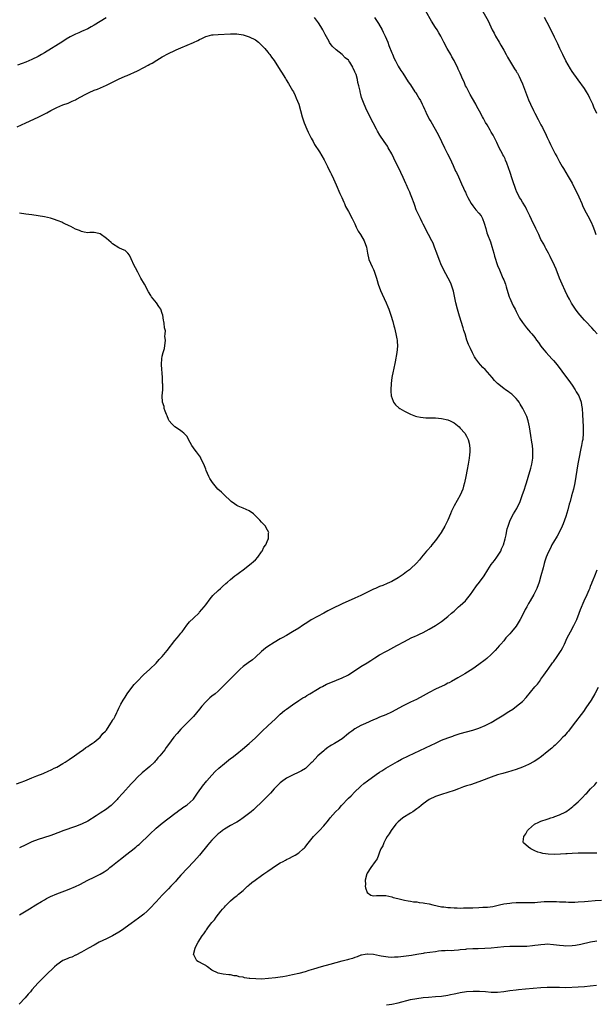
# Model space of a CAD drawing. Units: inches. Extents: x 2514000 to 2517000, y 1560000 to 1563000.
# Drawn here: x 2515661 to 2515846, y 1561299 to 1561616 of the extents above; entities that cross this region are included whole.
import ezdxf

# ---------------------------------------------------------------- set-up
doc = ezdxf.new("R2010")
doc.units = ezdxf.units.IN
doc.header["$MEASUREMENT"] = 0
doc.layers.add('LD25141560_10ft', color=254, linetype='Continuous')

msp = doc.modelspace()

# ---------------------------------------------------------------- linework, layer by layer
at = {"layer": 'LD25141560_10ft'}
for points, elevation in [([(2515809.13, 1561621), (2515811.94, 1561615.94), (2515813.29, 1561613), (2515813.87, 1561611.87), (2515814.3, 1561611), (2515815.5, 1561609), (2515816.08, 1561608.08), (2515816.71, 1561607), (2515817, 1561606.47), (2515817.77, 1561605), (2515818.17, 1561604.17), (2515820.43, 1561600.43), (2515821, 1561599.63), (2515821.23, 1561599.23), (2515821.39, 1561599), (2515821.93, 1561597.93), (2515822.43, 1561597), (2515823, 1561595.59), (2515823.96, 1561593), (2515825, 1561590.46), (2515825.64, 1561589), (2515826.56, 1561587), (2515827, 1561586.11), (2515828.14, 1561584.14), (2515829, 1561582.41), (2515829.51, 1561581.51), (2515829.72, 1561581), (2515830.18, 1561580.18), (2515830.67, 1561579), (2515831, 1561578.29), (2515831.61, 1561577), (2515832.07, 1561576.07), (2515832.56, 1561575), (2515833, 1561574.09), (2515833.61, 1561573), (2515834.13, 1561572.13), (2515835, 1561570.45), (2515835.87, 1561569), (2515836.3, 1561568.3), (2515837.78, 1561565.78), (2515839, 1561563.55), (2515841.15, 1561559.15), (2515842.14, 1561557), (2515842.39, 1561556.39), (2515843.03, 1561555.03), (2515844.06, 1561553), (2515845.13, 1561551), (2515845.73, 1561549.73), (2515846.28, 1561548.28), (2515846.64, 1561547)], 6450), ([(2515775.39, 1561617), (2515776.01, 1561616.01), (2515776.68, 1561615), (2515777.84, 1561613), (2515778.2, 1561612.2), (2515778.79, 1561611), (2515779.61, 1561609), (2515780, 1561608), (2515781, 1561605.59), (2515781.16, 1561605.16), (2515781.75, 1561603.75), (2515782.12, 1561603), (2515783, 1561601.34), (2515783.85, 1561599.85), (2515784.44, 1561599), (2515786.26, 1561596.26), (2515787, 1561595.24), (2515788.4, 1561593), (2515788.66, 1561592.66), (2515789, 1561592.16), (2515789.43, 1561591.43), (2515789.65, 1561591), (2515790.17, 1561590.17), (2515790.7, 1561589), (2515790.81, 1561588.81), (2515791, 1561588.36), (2515791.45, 1561587.45), (2515791.65, 1561587), (2515792.24, 1561585.76), (2515792.75, 1561584.75), (2515793, 1561584.25), (2515793.48, 1561583.48), (2515794.86, 1561581), (2515795.93, 1561579), (2515796.97, 1561576.97), (2515797.91, 1561575), (2515798.28, 1561574.28), (2515798.89, 1561573), (2515799.59, 1561571.59), (2515800.68, 1561569.32), (2515801.48, 1561567.48), (2515801.75, 1561567), (2515802.42, 1561565.58), (2515803.38, 1561563.38), (2515804, 1561562), (2515804.46, 1561561), (2515804.65, 1561560.65), (2515805, 1561559.83), (2515805.4, 1561559), (2515805.98, 1561557.98), (2515806.5, 1561557), (2515807, 1561556.27), (2515808.02, 1561555), (2515809, 1561553.87), (2515809.68, 1561553), (2515810.19, 1561552.19), (2515810.74, 1561550.74), (2515811.19, 1561549), (2515811.6, 1561547.6), (2515811.82, 1561547), (2515812.72, 1561544.72), (2515813.21, 1561543.21), (2515813.84, 1561541), (2515814.07, 1561540.07), (2515815, 1561537.03), (2515815.6, 1561535.6), (2515816.76, 1561533), (2515817, 1561532.42), (2515817.53, 1561531), (2515817.78, 1561530.22), (2515818.34, 1561528.34), (2515818.8, 1561527), (2515819, 1561526.5), (2515819.64, 1561525), (2515820.08, 1561524.08), (2515820.64, 1561523), (2515821, 1561522.26), (2515822.12, 1561520.12), (2515823, 1561518.73), (2515824.34, 1561517), (2515825, 1561516.25), (2515825.56, 1561515.56), (2515826.08, 1561515), (2515827, 1561513.87), (2515827.59, 1561513), (2515828.18, 1561512.18), (2515829, 1561511), (2515829.9, 1561509.9), (2515830.66, 1561509), (2515832.5, 1561507), (2515833, 1561506.42), (2515834.19, 1561505), (2515835.74, 1561503), (2515837.21, 1561501), (2515837.94, 1561499.94), (2515839, 1561498.47), (2515839.98, 1561497), (2515840.35, 1561496.35), (2515841, 1561495.32), (2515841.18, 1561495), (2515841.92, 1561493), (2515842.05, 1561492.05), (2515842.23, 1561491), (2515842.34, 1561489), (2515842.62, 1561485), (2515842.62, 1561483), (2515842.43, 1561481), (2515842.31, 1561480.31), (2515842.07, 1561479), (2515841.88, 1561478.12), (2515841.21, 1561474.79), (2515840.91, 1561473.09), (2515840.28, 1561469), (2515839.91, 1561467), (2515839.43, 1561465), (2515838.84, 1561462.84), (2515838.36, 1561461), (2515838.11, 1561460.11), (2515837.67, 1561458.33), (2515837, 1561456.2), (2515836.2, 1561453.8), (2515835.87, 1561453), (2515834.84, 1561451), (2515834.18, 1561449.82), (2515833, 1561447.91), (2515832.51, 1561447), (2515832.02, 1561445.98), (2515831.53, 1561445), (2515831, 1561443.78), (2515830.69, 1561443), (2515830.29, 1561441.71), (2515830.03, 1561441), (2515829.65, 1561439.65), (2515828.99, 1561437.01), (2515828.41, 1561435), (2515827.65, 1561433), (2515826.69, 1561431), (2515825.56, 1561429), (2515825, 1561428.08), (2515824.4, 1561427), (2515823.87, 1561426.13), (2515823.34, 1561425), (2515822.31, 1561423), (2515821.37, 1561421.37), (2515821, 1561420.77), (2515819.55, 1561419), (2515819, 1561418.3), (2515818.33, 1561417.67), (2515817.72, 1561417), (2515817, 1561416.1), (2515816.02, 1561415), (2515815.57, 1561414.43), (2515815, 1561413.78), (2515814.29, 1561413), (2515813, 1561411.7), (2515811.57, 1561410.43), (2515811, 1561409.98), (2515809, 1561408.46), (2515807, 1561407.05), (2515804.5, 1561405.5), (2515802.21, 1561404.21), (2515800.16, 1561403), (2515799.42, 1561402.58), (2515799, 1561402.39), (2515798.09, 1561401.91), (2515795, 1561400.46), (2515793, 1561399.44), (2515791, 1561398.31), (2515788.85, 1561397.15), (2515787, 1561396.29), (2515785, 1561395.33), (2515784.36, 1561395), (2515782.2, 1561393.8), (2515780.87, 1561393.13), (2515779, 1561392.29), (2515777, 1561391.48), (2515775.93, 1561391), (2515775, 1561390.61), (2515772.51, 1561389.49), (2515771, 1561388.78), (2515769, 1561387.68), (2515768.01, 1561387), (2515767.44, 1561386.57), (2515767, 1561386.19), (2515766.33, 1561385.67), (2515765.57, 1561385), (2515765, 1561384.55), (2515763, 1561383.28), (2515762.51, 1561383), (2515761.53, 1561382.47), (2515761, 1561382.11), (2515760.32, 1561381.68), (2515759.41, 1561381), (2515759, 1561380.66), (2515757.13, 1561379), (2515755.23, 1561377), (2515755, 1561376.73), (2515753.22, 1561375), (2515753.1, 1561374.9), (2515751.86, 1561374.14), (2515751, 1561373.73), (2515749, 1561372.83), (2515747, 1561371.78), (2515745.36, 1561370.64), (2515745, 1561370.36), (2515743, 1561368.36), (2515741.84, 1561367), (2515740.45, 1561365.55), (2515739, 1561364.13), (2515737, 1561362.26), (2515736.34, 1561361.66), (2515735.58, 1561361), (2515733.07, 1561359), (2515731.84, 1561358.16), (2515731, 1561357.64), (2515730.59, 1561357.41), (2515729, 1561356.59), (2515727, 1561355.44), (2515726.4, 1561355), (2515725.64, 1561354.36), (2515725, 1561353.84), (2515724.58, 1561353.42), (2515724.1, 1561353), (2515723, 1561351.85), (2515722.24, 1561351), (2515721.7, 1561350.3), (2515718.95, 1561347), (2515717.17, 1561345), (2515713, 1561340.53), (2515711.59, 1561339), (2515711.33, 1561338.67), (2515710.37, 1561337.63), (2515709.73, 1561337), (2515709, 1561336.19), (2515707.44, 1561334.56), (2515707, 1561334.11), (2515705.96, 1561333), (2515705, 1561331.93), (2515703, 1561329.79), (2515702.17, 1561329), (2515701, 1561327.95), (2515699.33, 1561326.67), (2515696.98, 1561325), (2515695, 1561323.57), (2515694.14, 1561323), (2515693, 1561322.2), (2515691, 1561321.06), (2515689, 1561320.06), (2515686.7, 1561319), (2515685, 1561318.05), (2515683.27, 1561317), (2515681, 1561315.7), (2515679.19, 1561314.81), (2515679, 1561314.74), (2515677.81, 1561314.19), (2515677, 1561313.93), (2515676.38, 1561313.62), (2515675, 1561313.03), (2515673, 1561311.64), (2515672.23, 1561311), (2515671.61, 1561310.39), (2515670.15, 1561309), (2515669, 1561307.86), (2515667.58, 1561306.42), (2515667, 1561305.86), (2515665, 1561303.62), (2515664.49, 1561303), (2515663.8, 1561302.2), (2515662.83, 1561301), (2515660.93, 1561299)], 6470), ([(2515661, 1561327.8), (2515664.25, 1561329.75), (2515666.24, 1561331), (2515668.06, 1561332.06), (2515669, 1561332.62), (2515669.66, 1561333), (2515671, 1561333.67), (2515673, 1561334.57), (2515675.55, 1561335.55), (2515677, 1561336.07), (2515679, 1561336.89), (2515680.41, 1561337.59), (2515683, 1561338.92), (2515685, 1561339.88), (2515687, 1561340.92), (2515688.32, 1561341.68), (2515689.51, 1561342.49), (2515690.13, 1561343), (2515691, 1561343.64), (2515692.56, 1561345), (2515693.95, 1561346.05), (2515695.14, 1561347), (2515697, 1561348.41), (2515698.43, 1561349.57), (2515699, 1561350.09), (2515699.5, 1561350.5), (2515703, 1561353.82), (2515705, 1561355.66), (2515707, 1561357.37), (2515711, 1561360.42), (2515711.84, 1561361), (2515712.48, 1561361.52), (2515713, 1561361.85), (2515713.63, 1561362.37), (2515714.7, 1561363), (2515715, 1561363.23), (2515716.91, 1561365), (2515717, 1561365.1), (2515718.39, 1561367), (2515720.29, 1561369.71), (2515721, 1561370.55), (2515721.19, 1561370.81), (2515721.37, 1561371), (2515723, 1561372.8), (2515724.06, 1561373.94), (2515725.21, 1561375), (2515727, 1561376.56), (2515729, 1561378.12), (2515729.51, 1561378.49), (2515731, 1561379.64), (2515732.87, 1561381.13), (2515735, 1561382.95), (2515737, 1561384.87), (2515738.05, 1561385.95), (2515739, 1561386.8), (2515739.19, 1561387), (2515741, 1561388.66), (2515743.42, 1561391), (2515745, 1561392.46), (2515746.4, 1561393.6), (2515747, 1561394.07), (2515749, 1561395.51), (2515751, 1561396.86), (2515752.3, 1561397.7), (2515753, 1561398.09), (2515753.56, 1561398.44), (2515754.53, 1561399), (2515757, 1561400.51), (2515757.91, 1561401), (2515758.6, 1561401.4), (2515759.92, 1561402.08), (2515761.29, 1561402.71), (2515765, 1561404.16), (2515766.72, 1561405), (2515767, 1561405.16), (2515771, 1561407.76), (2515773, 1561409), (2515774.2, 1561409.8), (2515775.43, 1561410.57), (2515777, 1561411.53), (2515779, 1561412.64), (2515779.7, 1561413), (2515782.61, 1561414.61), (2515785, 1561415.89), (2515787.16, 1561417), (2515788.45, 1561417.55), (2515789, 1561417.83), (2515789.81, 1561418.19), (2515791, 1561418.78), (2515793, 1561419.81), (2515795, 1561421), (2515797, 1561422.34), (2515799, 1561423.89), (2515800.2, 1561425), (2515800.63, 1561425.37), (2515801, 1561425.67), (2515802.47, 1561427), (2515803, 1561427.44), (2515804.64, 1561429), (2515805, 1561429.39), (2515806.29, 1561431), (2515807, 1561432.07), (2515808.21, 1561433.79), (2515809.17, 1561435), (2515810.65, 1561437), (2515811, 1561437.55), (2515811.54, 1561438.46), (2515811.84, 1561439), (2515813, 1561440.68), (2515813.98, 1561442.02), (2515814.81, 1561443), (2515816.06, 1561445), (2515816.31, 1561445.69), (2515816.88, 1561447), (2515817.43, 1561449), (2515817.73, 1561450.27), (2515817.87, 1561451), (2515818.15, 1561452.15), (2515818.38, 1561453), (2515819.11, 1561455), (2515820.18, 1561457), (2515821.25, 1561458.75), (2515821.37, 1561459), (2515822.25, 1561461), (2515822.94, 1561462.94), (2515823.65, 1561465), (2515823.96, 1561466.04), (2515824.29, 1561467), (2515824.85, 1561468.85), (2515825.36, 1561470.64), (2515825.49, 1561471), (2515825.69, 1561471.69), (2515826.04, 1561473), (2515826.37, 1561475), (2515826.39, 1561476.39), (2515826.42, 1561477), (2515826.37, 1561477.63), (2515826.24, 1561479), (2515826.07, 1561480.07), (2515825.75, 1561482.25), (2515825.29, 1561485), (2515824.83, 1561487), (2515824.39, 1561488.39), (2515824.15, 1561489), (2515823.2, 1561491), (2515822.33, 1561492.33), (2515821.92, 1561493), (2515821.52, 1561493.52), (2515821, 1561494.15), (2515820.19, 1561495), (2515819.59, 1561495.59), (2515819, 1561496.05), (2515818.45, 1561496.45), (2515817.58, 1561497), (2515817, 1561497.43), (2515814.98, 1561499), (2515814.03, 1561500.03), (2515813.22, 1561501), (2515811, 1561503.49), (2515810.22, 1561504.22), (2515809.53, 1561505), (2515809, 1561505.68), (2515808.02, 1561507), (2515807.62, 1561507.62), (2515806.92, 1561508.92), (2515806.26, 1561510.26), (2515805.64, 1561511.64), (2515805.16, 1561513), (2515804.53, 1561515), (2515804.14, 1561516.14), (2515803.9, 1561517), (2515802.73, 1561520.73), (2515802.07, 1561523), (2515801.56, 1561525), (2515800.77, 1561528.77), (2515800.09, 1561531), (2515799.75, 1561531.76), (2515799.15, 1561533), (2515798.38, 1561534.38), (2515797, 1561537.02), (2515796.16, 1561539), (2515795.41, 1561541), (2515794.7, 1561543), (2515794.22, 1561544.22), (2515793.86, 1561545), (2515792.79, 1561547), (2515791, 1561550.42), (2515790.72, 1561551), (2515790.19, 1561552.19), (2515789.73, 1561553), (2515788.84, 1561555), (2515788.4, 1561556.4), (2515788.14, 1561557), (2515787.42, 1561559), (2515787, 1561560.03), (2515786.71, 1561560.71), (2515786.23, 1561561.77), (2515785.66, 1561563), (2515785.43, 1561563.43), (2515784.62, 1561565.38), (2515783.89, 1561567), (2515781.6, 1561571.6), (2515780.92, 1561573), (2515779.8, 1561575), (2515779.5, 1561575.5), (2515779, 1561576.29), (2515778.49, 1561577), (2515777.11, 1561579), (2515776.33, 1561580.33), (2515775.97, 1561581), (2515774.98, 1561583), (2515772.92, 1561587), (2515772.01, 1561589), (2515771.22, 1561591.22), (2515771, 1561592.18), (2515770.77, 1561593), (2515770.72, 1561593.28), (2515770.33, 1561595), (2515770.01, 1561596.01), (2515769.85, 1561597), (2515769.41, 1561598.59), (2515769.25, 1561599), (2515769.16, 1561599.16), (2515769, 1561599.62), (2515768.5, 1561600.5), (2515768.35, 1561601), (2515767.38, 1561602.62), (2515767.13, 1561603), (2515767, 1561603.17), (2515765.96, 1561603.97), (2515765, 1561605.05), (2515763, 1561606.58), (2515761.73, 1561607.73), (2515760.91, 1561608.91), (2515760.73, 1561609.27), (2515759.5, 1561611.5), (2515758.7, 1561613), (2515758.06, 1561614.06), (2515757.27, 1561615.27), (2515756.05, 1561617)], 6480), ([(2515847.14, 1561515), (2515846.11, 1561516.11), (2515845.34, 1561517), (2515843.41, 1561519), (2515843, 1561519.46), (2515842.24, 1561520.24), (2515841, 1561521.83), (2515840.11, 1561523), (2515839.65, 1561523.65), (2515838.88, 1561524.88), (2515838.15, 1561526.15), (2515837.48, 1561527.48), (2515836.83, 1561528.83), (2515835.83, 1561531), (2515834.98, 1561532.98), (2515833.85, 1561535.85), (2515833.35, 1561537), (2515831.96, 1561539.96), (2515831.37, 1561541), (2515830.57, 1561542.57), (2515830.31, 1561543), (2515829.88, 1561543.88), (2515829, 1561545.41), (2515828.3, 1561547), (2515827.86, 1561547.86), (2515827.35, 1561549), (2515825.92, 1561551.92), (2515825.44, 1561553), (2515824.49, 1561555), (2515823.97, 1561555.97), (2515823, 1561557.51), (2515822.46, 1561558.46), (2515822.12, 1561559), (2515821.1, 1561561), (2515821, 1561561.25), (2515819.74, 1561565), (2515819.02, 1561567), (2515818.55, 1561568.55), (2515817.95, 1561570.05), (2515817.62, 1561571), (2515817.45, 1561571.45), (2515817, 1561572.28), (2515816.76, 1561572.76), (2515816.62, 1561573), (2515815.54, 1561575), (2515814.73, 1561576.73), (2515813.58, 1561579), (2515813, 1561580.01), (2515812.61, 1561580.61), (2515811.63, 1561582.37), (2515811.16, 1561583.16), (2515810.45, 1561584.45), (2515810.2, 1561585), (2515809.24, 1561586.76), (2515808.34, 1561588.34), (2515808, 1561589), (2515806.91, 1561590.91), (2515806.21, 1561592.21), (2515805.76, 1561593), (2515805, 1561594.51), (2515804.73, 1561595), (2515804.22, 1561596.22), (2515803.83, 1561597), (2515803, 1561599.01), (2515802.34, 1561600.34), (2515802.06, 1561601), (2515801.17, 1561602.83), (2515801, 1561603.15), (2515800.31, 1561604.31), (2515799.95, 1561605), (2515798.78, 1561607), (2515797.73, 1561609), (2515796.76, 1561611), (2515796.07, 1561612.07), (2515795.52, 1561613), (2515795, 1561613.73), (2515793.75, 1561615.75), (2515791.94, 1561619)], 6460), ([(2515847, 1561586.07), (2515846.08, 1561588.08), (2515845.69, 1561589), (2515845.45, 1561589.45), (2515844.79, 1561591), (2515844.15, 1561592.15), (2515843.7, 1561593), (2515843, 1561594.07), (2515840.93, 1561596.93), (2515839, 1561599.62), (2515838.47, 1561600.47), (2515837, 1561603.05), (2515836.02, 1561605), (2515835.08, 1561607), (2515834.44, 1561608.44), (2515833.34, 1561610.66), (2515833.13, 1561611.13), (2515831, 1561615.32), (2515830.18, 1561617)], 6440), ([(2515688.91, 1561616.91), (2515687, 1561615.73), (2515685, 1561614.45), (2515684.07, 1561613.93), (2515683, 1561613.36), (2515681, 1561612.5), (2515680.08, 1561612.08), (2515679, 1561611.61), (2515677.31, 1561610.69), (2515676.05, 1561609.95), (2515675, 1561609.27), (2515669, 1561605.59), (2515668.03, 1561605), (2515667, 1561604.42), (2515665, 1561603.4), (2515663, 1561602.58), (2515661.83, 1561602.17), (2515660.4, 1561601.6)], 6480), ([(2515660.29, 1561581.71), (2515663.02, 1561583), (2515667, 1561584.84), (2515669.77, 1561586.23), (2515671.11, 1561587), (2515673, 1561587.95), (2515675, 1561588.79), (2515676.63, 1561589.37), (2515678.01, 1561590.01), (2515679, 1561590.43), (2515679.39, 1561590.61), (2515682.14, 1561592.14), (2515683, 1561592.6), (2515683.88, 1561593), (2515684.67, 1561593.33), (2515685, 1561593.5), (2515686.11, 1561593.89), (2515689, 1561595.13), (2515691, 1561596.08), (2515692.94, 1561597.06), (2515695, 1561598.04), (2515695.68, 1561598.32), (2515699, 1561599.83), (2515701, 1561600.81), (2515702.43, 1561601.57), (2515703, 1561601.9), (2515703.71, 1561602.29), (2515705.19, 1561603.19), (2515707, 1561604.26), (2515709, 1561605.4), (2515711, 1561606.36), (2515711.46, 1561606.54), (2515713, 1561607.19), (2515715, 1561608.01), (2515717, 1561608.88), (2515718.43, 1561609.57), (2515719, 1561609.91), (2515719.76, 1561610.24), (2515721, 1561610.89), (2515721.41, 1561611), (2515723, 1561611.37), (2515723.4, 1561611.4), (2515725, 1561611.52), (2515729, 1561611.71), (2515731, 1561611.69), (2515733, 1561611.4), (2515735, 1561610.78), (2515737, 1561609.74), (2515737.97, 1561609), (2515738.5, 1561608.5), (2515739, 1561608.08), (2515739.5, 1561607.5), (2515740, 1561607), (2515741, 1561605.79), (2515741.33, 1561605.33), (2515741.61, 1561605), (2515742.18, 1561604.18), (2515743, 1561603.12), (2515745, 1561600.01), (2515745.38, 1561599.38), (2515746.64, 1561597.36), (2515746.9, 1561596.9), (2515747.66, 1561595.66), (2515748.11, 1561595), (2515749, 1561593.47), (2515749.25, 1561593), (2515749.79, 1561591.79), (2515750.17, 1561591), (2515750.94, 1561589), (2515752.06, 1561585), (2515752.3, 1561584.3), (2515752.75, 1561583), (2515753.61, 1561581), (2515754.04, 1561580.04), (2515755, 1561578.06), (2515755.57, 1561577), (2515756.08, 1561576.08), (2515757.69, 1561573.69), (2515758.43, 1561572.43), (2515759.12, 1561571.12), (2515760.17, 1561569), (2515760.43, 1561568.43), (2515761.21, 1561567), (2515761.41, 1561566.59), (2515762.14, 1561565), (2515762.98, 1561563), (2515764.21, 1561560.21), (2515764.79, 1561559), (2515765.44, 1561557.44), (2515765.69, 1561557), (2515766.07, 1561556.07), (2515767, 1561554.46), (2515768.15, 1561552.15), (2515769, 1561550.48), (2515769.45, 1561549.45), (2515769.7, 1561549), (2515770.11, 1561548.11), (2515770.84, 1561547), (2515772.03, 1561545), (2515772.77, 1561543), (2515773.09, 1561541), (2515773.58, 1561539), (2515774.59, 1561536.59), (2515775, 1561535.77), (2515775.23, 1561535.23), (2515775.97, 1561533), (2515776.19, 1561532.19), (2515776.57, 1561531), (2515777.29, 1561529), (2515777.79, 1561527.79), (2515779.14, 1561525), (2515779.69, 1561523.69), (2515779.96, 1561523), (2515780.66, 1561521), (2515781.24, 1561519), (2515781.58, 1561517.58), (2515781.76, 1561517), (2515781.98, 1561515.98), (2515782.25, 1561515), (2515782.56, 1561513.44), (2515782.64, 1561513), (2515782.65, 1561512.65), (2515782.76, 1561511), (2515782.57, 1561509), (2515782, 1561506), (2515781.46, 1561503.46), (2515781.39, 1561503), (2515780.99, 1561501), (2515780.7, 1561499), (2515780.58, 1561497), (2515780.6, 1561496.6), (2515780.74, 1561495), (2515781.34, 1561493.34), (2515781.53, 1561493), (2515782.18, 1561492.18), (2515783.23, 1561491.22), (2515783.53, 1561491), (2515785, 1561490.11), (2515787, 1561489.1), (2515788.54, 1561488.54), (2515789, 1561488.41), (2515790.15, 1561488.15), (2515791, 1561488.04), (2515791.95, 1561487.95), (2515793, 1561487.93), (2515793.9, 1561487.9), (2515795, 1561487.91), (2515797, 1561487.76), (2515799, 1561487.32), (2515799.76, 1561487), (2515801, 1561486.32), (2515802.66, 1561485), (2515803, 1561484.65), (2515804.44, 1561483), (2515805, 1561482.04), (2515805.55, 1561481), (2515805.84, 1561479.84), (2515806, 1561479), (2515806.05, 1561478.05), (2515806.04, 1561477), (2515805.98, 1561475.98), (2515805.87, 1561475), (2515805.73, 1561474.27), (2515805.57, 1561473), (2515805.25, 1561471.25), (2515804.78, 1561469), (2515804.33, 1561467), (2515804.06, 1561465.94), (2515803.77, 1561465), (2515802.93, 1561463), (2515801, 1561459.61), (2515800.7, 1561459), (2515800.16, 1561457.84), (2515799.83, 1561457), (2515798.98, 1561455), (2515798.02, 1561453), (2515796.88, 1561451), (2515796.12, 1561449.88), (2515795, 1561448.37), (2515793.85, 1561447), (2515793.47, 1561446.53), (2515792.55, 1561445.45), (2515792.14, 1561445), (2515790.51, 1561443), (2515789.85, 1561442.15), (2515788.91, 1561441.09), (2515787, 1561439.33), (2515786.61, 1561439), (2515785.71, 1561438.29), (2515784.58, 1561437.42), (2515783.98, 1561437), (2515783, 1561436.36), (2515781, 1561435.23), (2515779.47, 1561434.53), (2515778.05, 1561433.95), (2515777, 1561433.56), (2515775.64, 1561433), (2515775, 1561432.72), (2515771, 1561430.73), (2515769, 1561429.79), (2515765, 1561427.97), (2515761.62, 1561426.38), (2515760.29, 1561425.71), (2515759, 1561425.04), (2515757, 1561423.94), (2515755, 1561422.81), (2515753.89, 1561422.11), (2515753, 1561421.57), (2515752.13, 1561421), (2515751, 1561420.2), (2515749, 1561418.96), (2515747, 1561417.81), (2515745.57, 1561417), (2515745, 1561416.7), (2515743, 1561415.54), (2515741, 1561414.24), (2515740.28, 1561413.72), (2515739, 1561412.67), (2515737, 1561410.79), (2515736.01, 1561409.99), (2515734.66, 1561409), (2515733, 1561407.77), (2515732.1, 1561407), (2515731.55, 1561406.45), (2515730.17, 1561405), (2515727.59, 1561402.41), (2515726.23, 1561401), (2515725, 1561399.88), (2515724, 1561399), (2515723, 1561398.25), (2515722.33, 1561397.67), (2515721, 1561396.4), (2515719.77, 1561395), (2515719, 1561394.03), (2515717, 1561391.68), (2515716.35, 1561391), (2515715.68, 1561390.32), (2515715, 1561389.61), (2515713, 1561387.6), (2515711.74, 1561386.26), (2515710.7, 1561385), (2515709, 1561382.64), (2515708.27, 1561381.73), (2515707.82, 1561381), (2515706.21, 1561379), (2515705.6, 1561378.4), (2515705, 1561377.6), (2515704.69, 1561377.31), (2515704.44, 1561377), (2515703, 1561375.59), (2515702.31, 1561375), (2515700.49, 1561373.51), (2515699, 1561372.12), (2515697.9, 1561371), (2515697, 1561370.03), (2515694.26, 1561367), (2515692.72, 1561365.28), (2515692.48, 1561365), (2515691, 1561363.45), (2515690.52, 1561363), (2515689.68, 1561362.32), (2515689, 1561361.84), (2515687, 1561360.51), (2515685.65, 1561359.65), (2515683, 1561358.02), (2515681, 1561357), (2515679, 1561356.21), (2515675, 1561354.82), (2515673.68, 1561354.32), (2515673, 1561354.09), (2515672.23, 1561353.77), (2515670.74, 1561353.26), (2515667, 1561352.06), (2515665, 1561351.3), (2515663, 1561350.33), (2515661, 1561349.33)], 6490), ([(2515660.04, 1561369.96), (2515661.5, 1561370.5), (2515662.7, 1561371), (2515665, 1561371.89), (2515666.53, 1561372.53), (2515668.64, 1561373.36), (2515669, 1561373.54), (2515669.98, 1561373.98), (2515671.4, 1561374.6), (2515672.2, 1561375), (2515673, 1561375.42), (2515675, 1561376.58), (2515675.68, 1561377), (2515677, 1561377.85), (2515678.72, 1561379), (2515681, 1561380.66), (2515681.49, 1561381), (2515682.34, 1561381.66), (2515683, 1561382.07), (2515683.53, 1561382.47), (2515684.37, 1561383), (2515685, 1561383.44), (2515687, 1561385.03), (2515687.83, 1561386.17), (2515688.73, 1561387), (2515689, 1561387.32), (2515691, 1561390.39), (2515691.21, 1561390.79), (2515691.37, 1561391), (2515691.8, 1561391.8), (2515692.36, 1561393), (2515692.54, 1561393.46), (2515693, 1561394.38), (2515693.18, 1561394.82), (2515693.66, 1561395.66), (2515694.37, 1561397), (2515695, 1561397.97), (2515695.63, 1561399), (2515697.14, 1561401), (2515697.98, 1561402.02), (2515698.9, 1561403), (2515700.91, 1561405.09), (2515703, 1561406.96), (2515705, 1561408.89), (2515705.97, 1561410.03), (2515707, 1561411.08), (2515708.57, 1561413), (2515711, 1561416.14), (2515711.8, 1561417), (2515712.31, 1561417.69), (2515713, 1561418.52), (2515713.42, 1561419), (2515714.9, 1561421.1), (2515715.81, 1561422.19), (2515717, 1561423.4), (2515718.86, 1561425.14), (2515719, 1561425.29), (2515719.79, 1561426.21), (2515720.44, 1561427), (2515721, 1561427.73), (2515722.39, 1561429.61), (2515723.31, 1561430.69), (2515725, 1561432.36), (2515725.71, 1561433), (2515726.37, 1561433.63), (2515727.43, 1561434.57), (2515727.96, 1561435), (2515729, 1561435.89), (2515730.41, 1561437), (2515730.73, 1561437.27), (2515731, 1561437.46), (2515731.84, 1561438.16), (2515733, 1561438.98), (2515735.67, 1561441), (2515736.36, 1561441.64), (2515737, 1561442.14), (2515737.82, 1561443), (2515739, 1561444.76), (2515739.19, 1561445), (2515739.71, 1561446.29), (2515740.31, 1561447), (2515741, 1561448.63), (2515741.23, 1561449), (2515741.25, 1561450.75), (2515741.29, 1561451), (2515740.51, 1561452.51), (2515740.21, 1561453), (2515739, 1561454.33), (2515738.45, 1561455), (2515736.72, 1561456.72), (2515736.39, 1561457), (2515735, 1561457.98), (2515733, 1561458.86), (2515731.45, 1561459.45), (2515731, 1561459.67), (2515730.26, 1561460.26), (2515729.24, 1561461), (2515729, 1561461.2), (2515727.07, 1561463), (2515726.03, 1561464.03), (2515724.91, 1561465), (2515723.14, 1561467.14), (2515722.36, 1561468.36), (2515722.01, 1561469), (2515721.14, 1561471), (2515721, 1561471.4), (2515720.36, 1561473), (2515719.75, 1561474.25), (2515719.4, 1561475), (2515719.26, 1561475.26), (2515717.99, 1561477), (2515717.55, 1561477.55), (2515716.52, 1561479), (2515716.02, 1561480.02), (2515715.45, 1561481), (2515715, 1561481.89), (2515713.91, 1561483), (2515713.4, 1561483.4), (2515713, 1561483.75), (2515712.25, 1561484.25), (2515711, 1561485.05), (2515710.06, 1561486.06), (2515709.22, 1561487), (2515709, 1561487.37), (2515708.55, 1561488.55), (2515708.34, 1561489), (2515707.92, 1561490.08), (2515707.65, 1561491), (2515707.6, 1561491.6), (2515707.1, 1561493), (2515707, 1561495), (2515707.13, 1561497), (2515707.16, 1561498.84), (2515707.1, 1561499.1), (2515707.03, 1561501), (2515706.73, 1561505), (2515706.75, 1561505.25), (2515706.8, 1561507), (2515707, 1561507.88), (2515707.23, 1561509), (2515707.66, 1561510.34), (2515707.98, 1561513), (2515707.85, 1561514.15), (2515707.94, 1561515), (2515708.02, 1561516.02), (2515707.76, 1561517), (2515707.55, 1561518.45), (2515707.54, 1561519), (2515707.42, 1561519.42), (2515707.19, 1561521), (2515707, 1561521.6), (2515706.5, 1561523), (2515705.87, 1561523.87), (2515705.15, 1561525), (2515703.57, 1561527), (2515703.33, 1561527.33), (2515702.6, 1561528.6), (2515701.27, 1561531), (2515700.12, 1561533), (2515699.08, 1561534.92), (2515698.34, 1561536.34), (2515697.96, 1561537), (2515697, 1561539.17), (2515696.41, 1561540.41), (2515695.92, 1561541), (2515695, 1561541.87), (2515694.23, 1561542.23), (2515693, 1561542.72), (2515691, 1561543.99), (2515690.5, 1561544.5), (2515689, 1561545.75), (2515687, 1561547.23), (2515685.58, 1561547.58), (2515685, 1561547.64), (2515683.66, 1561547.66), (2515683, 1561547.59), (2515681.84, 1561547.84), (2515681, 1561547.96), (2515680.28, 1561548.28), (2515679, 1561548.8), (2515677.57, 1561549.57), (2515677, 1561549.8), (2515675.4, 1561550.6), (2515675, 1561550.82), (2515674.6, 1561551), (2515673.48, 1561551.48), (2515671.98, 1561551.98), (2515671, 1561552.28), (2515669, 1561552.77), (2515667, 1561553.1), (2515665, 1561553.36), (2515663, 1561553.64), (2515661, 1561553.87)], 6500), ([(2515847, 1561319.32), (2515845, 1561318.93), (2515841.81, 1561318.19), (2515840.1, 1561317.9), (2515839, 1561317.77), (2515837, 1561317.69), (2515836.23, 1561317.77), (2515835, 1561317.85), (2515833.99, 1561318.01), (2515833, 1561318.14), (2515831, 1561318.29), (2515830.26, 1561318.26), (2515829, 1561318.14), (2515828.04, 1561317.96), (2515827, 1561317.85), (2515826.26, 1561317.74), (2515824.41, 1561317.59), (2515823, 1561317.54), (2515821, 1561317.55), (2515819, 1561317.58), (2515817, 1561317.51), (2515815, 1561317.29), (2515813, 1561317.04), (2515810.89, 1561316.89), (2515808.81, 1561316.81), (2515807, 1561316.79), (2515805, 1561316.7), (2515804.64, 1561316.64), (2515803, 1561316.49), (2515802.38, 1561316.38), (2515801, 1561316.3), (2515800.22, 1561316.22), (2515799, 1561316.24), (2515798.17, 1561316.17), (2515797, 1561316.13), (2515796.02, 1561316.02), (2515795, 1561315.87), (2515791.4, 1561315.4), (2515791, 1561315.36), (2515789, 1561315.03), (2515787.28, 1561314.72), (2515785.54, 1561314.46), (2515783, 1561314.18), (2515781.86, 1561314.14), (2515781, 1561314.08), (2515779.82, 1561314.18), (2515779, 1561314.2), (2515777.51, 1561314.49), (2515777, 1561314.55), (2515775, 1561314.97), (2515773.1, 1561315.1), (2515773, 1561315.1), (2515772.34, 1561315), (2515771.22, 1561314.78), (2515771, 1561314.76), (2515769.76, 1561314.24), (2515769, 1561314.04), (2515768.26, 1561313.74), (2515767, 1561313.4), (2515766.69, 1561313.3), (2515765.41, 1561313), (2515764.85, 1561312.85), (2515761, 1561311.76), (2515758.17, 1561311), (2515755.72, 1561310.28), (2515755, 1561310.04), (2515754.18, 1561309.82), (2515753, 1561309.44), (2515751, 1561308.9), (2515749, 1561308.43), (2515747, 1561308.03), (2515745.83, 1561307.83), (2515745, 1561307.72), (2515743.49, 1561307.49), (2515741.22, 1561307.22), (2515739, 1561307.08), (2515737.11, 1561307.11), (2515735.25, 1561307.25), (2515735, 1561307.3), (2515733.5, 1561307.5), (2515733, 1561307.64), (2515731.81, 1561307.81), (2515731, 1561308.08), (2515730.16, 1561308.16), (2515729, 1561308.43), (2515728.45, 1561308.45), (2515726.64, 1561308.64), (2515724.95, 1561308.95), (2515723, 1561309.98), (2515721.55, 1561311), (2515721.26, 1561311.26), (2515721, 1561311.42), (2515719.97, 1561311.97), (2515719, 1561312.48), (2515718.61, 1561312.61), (2515718.13, 1561313), (2515717.16, 1561314.84), (2515717.04, 1561315), (2515717.04, 1561315.04), (2515717.57, 1561317), (2515717.98, 1561317.98), (2515718.56, 1561319), (2515719.82, 1561321), (2515720.37, 1561321.63), (2515721, 1561322.67), (2515721.16, 1561322.84), (2515721.23, 1561323), (2515721.88, 1561323.88), (2515723, 1561325.31), (2515723.8, 1561326.2), (2515724.31, 1561327), (2515725.9, 1561329), (2515726.43, 1561329.57), (2515727, 1561330.25), (2515727.37, 1561330.63), (2515727.68, 1561331), (2515729, 1561332.27), (2515729.81, 1561333), (2515730.45, 1561333.55), (2515731, 1561333.94), (2515731.58, 1561334.42), (2515733, 1561335.61), (2515734.5, 1561337), (2515734.75, 1561337.25), (2515735, 1561337.44), (2515735.83, 1561338.17), (2515736.88, 1561339), (2515739, 1561340.47), (2515739.72, 1561341), (2515741, 1561341.84), (2515743.79, 1561343.79), (2515745, 1561344.55), (2515745.96, 1561345), (2515746.65, 1561345.35), (2515747, 1561345.63), (2515748.01, 1561345.99), (2515749, 1561346.59), (2515749.76, 1561347), (2515751, 1561347.81), (2515752.41, 1561349), (2515752.72, 1561349.28), (2515753, 1561349.59), (2515753.61, 1561350.39), (2515755.76, 1561353), (2515756.34, 1561353.66), (2515757.63, 1561355), (2515759, 1561356.49), (2515759.43, 1561357), (2515760.17, 1561357.83), (2515761.07, 1561359), (2515762.82, 1561361), (2515763.93, 1561362.07), (2515764.73, 1561363), (2515767, 1561365.37), (2515767.83, 1561366.17), (2515769, 1561367.37), (2515770.72, 1561369), (2515771, 1561369.25), (2515771.94, 1561370.06), (2515773.06, 1561370.94), (2515775.95, 1561373), (2515777, 1561373.71), (2515777.78, 1561374.22), (2515779.04, 1561375), (2515782.8, 1561377.2), (2515784.1, 1561377.9), (2515786.32, 1561379), (2515793.58, 1561382.42), (2515795, 1561383.12), (2515797, 1561384.02), (2515799, 1561384.82), (2515800.6, 1561385.4), (2515801, 1561385.55), (2515803, 1561386.19), (2515807, 1561387.3), (2515809, 1561387.96), (2515811, 1561388.76), (2515812.5, 1561389.5), (2515813, 1561389.8), (2515814.87, 1561391), (2515817, 1561392.28), (2515818.12, 1561393), (2515818.68, 1561393.32), (2515819.9, 1561394.1), (2515821.14, 1561395), (2515823, 1561396.58), (2515824.21, 1561397.79), (2515827, 1561401.22), (2515827.84, 1561402.16), (2515828.48, 1561403), (2515829, 1561403.73), (2515829.97, 1561405), (2515831, 1561406.52), (2515831.3, 1561407), (2515832.73, 1561409), (2515833, 1561409.34), (2515834.2, 1561411), (2515835.48, 1561413), (2515836.01, 1561413.99), (2515836.53, 1561415), (2515837.47, 1561417), (2515838.48, 1561419), (2515839.57, 1561421), (2515840.57, 1561423), (2515841.34, 1561425), (2515841.77, 1561426.23), (2515842.96, 1561429), (2515843.91, 1561431), (2515844.51, 1561432.51), (2515844.81, 1561433.19), (2515845, 1561433.72), (2515845.37, 1561434.64), (2515845.48, 1561435), (2515845.79, 1561435.79), (2515846.3, 1561437), (2515847.08, 1561438.92)], 6460), ([(2515847.39, 1561401), (2515846.32, 1561399), (2515845.13, 1561397), (2515843.5, 1561394.5), (2515842.67, 1561393.33), (2515839.37, 1561389), (2515837.83, 1561387), (2515837.46, 1561386.54), (2515836.53, 1561385.47), (2515836.08, 1561385), (2515835, 1561383.9), (2515833.52, 1561382.48), (2515833, 1561382.02), (2515832.47, 1561381.53), (2515831, 1561380.27), (2515829.17, 1561378.83), (2515828.01, 1561377.99), (2515826.8, 1561377.2), (2515825, 1561376.2), (2515823, 1561375.34), (2515821, 1561374.65), (2515818.22, 1561373.78), (2515817, 1561373.45), (2515816.67, 1561373.33), (2515815, 1561372.85), (2515813, 1561372.15), (2515809.83, 1561371), (2515807.77, 1561370.23), (2515806.28, 1561369.72), (2515805, 1561369.33), (2515804.06, 1561369), (2515802.4, 1561368.4), (2515801, 1561367.86), (2515799, 1561367.19), (2515797, 1561366.61), (2515795, 1561365.96), (2515793, 1561364.97), (2515791, 1561363.54), (2515790.4, 1561363), (2515789.61, 1561362.38), (2515789, 1561361.98), (2515787.67, 1561361), (2515787, 1561360.54), (2515784.51, 1561359), (2515783.66, 1561358.34), (2515783, 1561357.74), (2515782.26, 1561357), (2515780.74, 1561355), (2515780.09, 1561353.91), (2515779.44, 1561353), (2515779, 1561352.23), (2515778.33, 1561351), (2515778, 1561350), (2515777.45, 1561349), (2515777, 1561347.96), (2515776.61, 1561347), (2515776.22, 1561345.78), (2515775.57, 1561345), (2515774.21, 1561343), (2515773, 1561341.18), (2515772.9, 1561341), (2515772.37, 1561339), (2515772.45, 1561337.55), (2515772.41, 1561337), (2515772.48, 1561336.48), (2515773, 1561334.99), (2515774.14, 1561334.14), (2515775, 1561333.91), (2515776.03, 1561333.97), (2515777, 1561334.01), (2515778, 1561334), (2515779, 1561334.05), (2515781, 1561333.59), (2515781.42, 1561333.42), (2515782.83, 1561333), (2515784.57, 1561332.57), (2515785, 1561332.5), (2515786.24, 1561332.24), (2515787, 1561332.16), (2515787.96, 1561331.96), (2515789, 1561331.94), (2515789.76, 1561331.76), (2515791, 1561331.7), (2515791.54, 1561331.54), (2515793, 1561331.31), (2515794.19, 1561331), (2515797, 1561330.4), (2515797.66, 1561330.34), (2515799, 1561330.15), (2515799.88, 1561330.12), (2515801, 1561330.03), (2515801.98, 1561330.02), (2515803, 1561329.97), (2515804, 1561330), (2515805, 1561329.99), (2515805.95, 1561330.05), (2515807, 1561330.07), (2515809, 1561330.16), (2515810.24, 1561330.24), (2515811, 1561330.25), (2515811.72, 1561330.28), (2515813.48, 1561330.52), (2515815.61, 1561331), (2515817, 1561331.29), (2515819, 1561331.56), (2515819.62, 1561331.62), (2515821, 1561331.71), (2515823, 1561331.74), (2515823.72, 1561331.72), (2515825, 1561331.74), (2515827, 1561331.8), (2515827.89, 1561331.89), (2515829, 1561331.94), (2515830.03, 1561332.03), (2515831, 1561332.07), (2515833, 1561332.08), (2515834.03, 1561332.03), (2515835, 1561332.01), (2515835.95, 1561331.95), (2515837, 1561331.95), (2515837.89, 1561331.89), (2515839, 1561331.91), (2515839.89, 1561331.89), (2515841, 1561331.93), (2515843, 1561332.07), (2515844.23, 1561332.23), (2515846.43, 1561332.43), (2515848.49, 1561332.49)], 6450), ([(2515847, 1561347.69), (2515845.67, 1561347.67), (2515845, 1561347.7), (2515843.68, 1561347.68), (2515843, 1561347.69), (2515841, 1561347.67), (2515839, 1561347.59), (2515837.47, 1561347.47), (2515837, 1561347.46), (2515835.33, 1561347.33), (2515833.27, 1561347.27), (2515831.33, 1561347.33), (2515829.55, 1561347.55), (2515829, 1561347.71), (2515827.97, 1561347.97), (2515827, 1561348.44), (2515826.58, 1561348.58), (2515825.73, 1561349), (2515825, 1561349.55), (2515823.36, 1561351), (2515823.26, 1561351.26), (2515823.43, 1561353), (2515824.16, 1561353.84), (2515824.66, 1561355), (2515825, 1561355.29), (2515826.9, 1561357), (2515828.34, 1561357.66), (2515829, 1561357.92), (2515831, 1561358.6), (2515831.31, 1561358.69), (2515832.16, 1561359), (2515833, 1561359.26), (2515833.45, 1561359.45), (2515835, 1561359.99), (2515836.99, 1561361.01), (2515838.19, 1561361.81), (2515839.29, 1561362.71), (2515839.59, 1561363), (2515841, 1561364.22), (2515841.74, 1561365), (2515842.4, 1561365.6), (2515843.38, 1561366.62), (2515843.73, 1561367), (2515845, 1561368.35), (2515846.32, 1561369.68), (2515847, 1561370.49)], 6440), ([(2515779.27, 1561298.73), (2515781, 1561298.97), (2515783, 1561299.42), (2515787, 1561300.45), (2515789, 1561300.86), (2515791, 1561301.12), (2515792.72, 1561301.28), (2515795, 1561301.43), (2515797, 1561301.61), (2515799, 1561301.92), (2515799.87, 1561302.13), (2515801, 1561302.34), (2515801.53, 1561302.47), (2515803, 1561302.74), (2515805, 1561303.02), (2515807.19, 1561303.19), (2515809.22, 1561303.22), (2515811.09, 1561303.09), (2515813, 1561302.89), (2515815, 1561302.84), (2515817.06, 1561303.06), (2515819, 1561303.37), (2515821, 1561303.64), (2515821.72, 1561303.72), (2515823.96, 1561303.96), (2515829, 1561304.4), (2515831, 1561304.51), (2515832.52, 1561304.52), (2515834.47, 1561304.47), (2515835, 1561304.44), (2515837, 1561304.41), (2515841, 1561304.53), (2515843, 1561304.66), (2515844.88, 1561304.88), (2515846.91, 1561305.09)], 6470)]:
    msp.add_lwpolyline(points, dxfattribs=dict(at, elevation=elevation))

doc.saveas('drawing.dxf')
